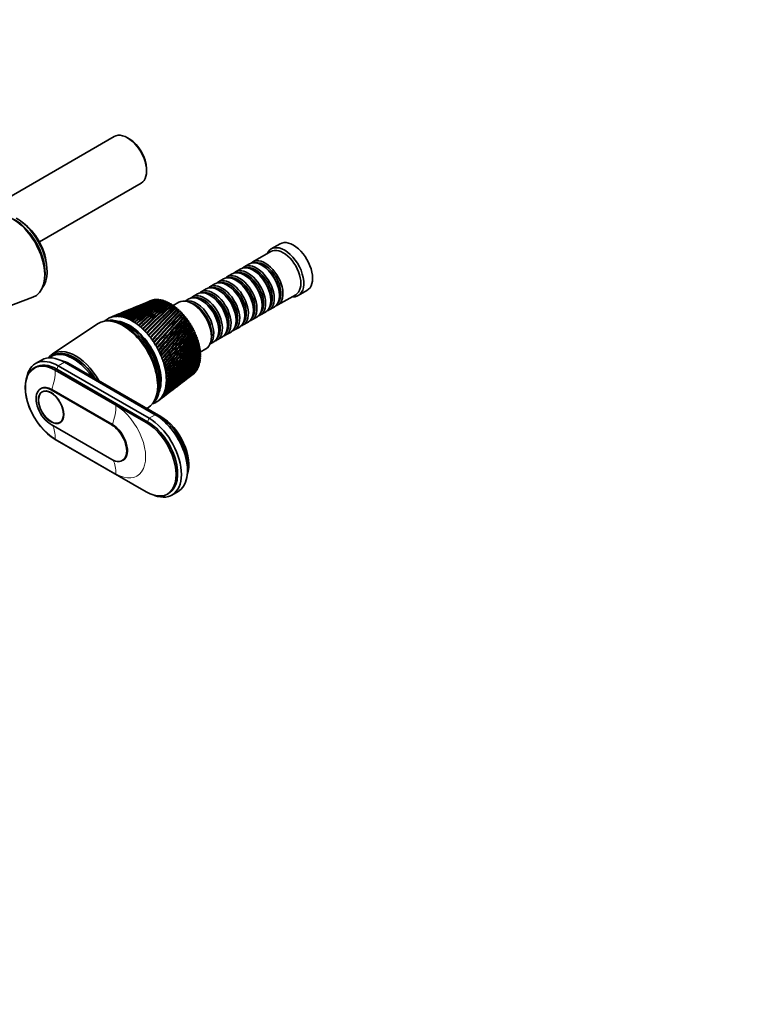
# Model space of a CAD drawing. Units: millimetres. Extents: x 0 to 1478, y 0 to 1758.
# Drawn here: x 354 to 710, y 0 to 475 of the extents above; entities that cross this region are included whole.
import ezdxf
from ezdxf import colors
from ezdxf.entities.mleader import LeaderData, LeaderLine
from ezdxf.math import Vec2, Vec3

# ---------------------------------------------------------------- set-up
doc = ezdxf.new("R2010")
doc.units = ezdxf.units.MM
doc.layers.add('DV5_Défaut', color=7, linetype='Continuous')
doc.layers.add('Défaut', color=7, linetype='Continuous')

# ---------------------------------------------------------------- blocks, each defined once
blk = doc.blocks.new('_DOT')
at = {"color": 0}
blk.add_line((0, 0), (-1, 0), dxfattribs=at)
at = {"color": 0, "const_width": 0.333}
blk.add_lwpolyline([(-0.1665, 0, 1), (0.1665, 0, 1)], format="xyb", close=True, dxfattribs=at)
blk = doc.blocks.new('SE4')
at = {"layer": 'DV5_Défaut', "color": 7, "linetype": 'Continuous', "lineweight": 35}
for p, q in [((399.64, 418.5), (341.96, 385.2)), ((406.99, 417.37), (406.14, 417.86)), ((415.33, 401.94), (415.33, 402.92)), ((363.63, 367.69), (412.64, 395.99)), ((479.7, 366.75), (475.46, 364.3)), ((475.25, 363.02), (466.62, 358.04)), ((464.93, 357.06), (462.45, 355.63)), ((471.42, 356.18), (470.93, 356.47)), ((456.58, 352.25), (454.11, 350.82)), ((460.76, 354.65), (458.28, 353.23)), ((463.08, 351.37), (462.58, 351.65)), ((467.25, 353.77), (466.76, 354.06)), ((366.08, 349.48), (366.23, 350.75)), ((448.24, 347.43), (445.76, 346)), ((452.41, 349.84), (449.94, 348.41)), ((454.73, 346.55), (454.24, 346.83)), ((458.91, 348.96), (458.41, 349.24)), ((439.9, 342.61), (437.42, 341.18)), ((444.07, 345.02), (441.59, 343.59)), ((446.39, 341.73), (445.9, 342.02)), ((450.56, 344.14), (450.07, 344.42)), ((478.62, 337.26), (487.25, 342.24)), ((479.41, 341.77), (479.41, 342.34)), ((488.46, 341.78), (492.7, 344.23)), ((341.66, 333.89), (360.47, 340.96)), ((414.16, 338.01), (411.95, 337.09)), ((417.35, 339.34), (415.69, 338.65)), ((417.87, 339.54), (417.95, 339.46)), ((418.66, 339.68), (418.74, 339.6)), ((419.45, 339.78), (419.56, 339.66)), ((420.26, 339.8), (420.39, 339.65)), ((421.1, 339.75), (421.25, 339.56)), ((421.96, 339.62), (422.12, 339.4)), ((422.83, 339.42), (423.01, 339.16)), ((423.4, 338.47), (422.98, 338.16)), ((423.72, 339.15), (423.91, 338.85)), ((423.91, 338.85), (424.29, 339.13)), ((424.62, 338.81), (424.79, 338.52)), ((424.79, 338.52), (425.2, 338.76)), ((425.53, 338.39), (425.67, 338.13)), ((425.67, 338.13), (426.1, 338.32)), ((426.44, 337.91), (426.56, 337.67)), ((426.56, 337.67), (427.01, 337.81)), ((427.35, 337.36), (427.45, 337.14)), ((427.45, 337.14), (427.92, 337.24)), ((430.91, 338.58), (428.23, 337.03)), ((435.72, 340.2), (433.91, 339.15)), ((442.22, 339.32), (441.72, 339.61)), ((471.07, 336.95), (471.07, 337.53)), ((475.24, 339.36), (475.24, 339.93)), ((402.55, 333.18), (399.65, 331.97)), ((406.61, 334.87), (403.92, 333.75)), ((410.48, 336.48), (408.03, 335.46)), ((428.26, 336.74), (428.33, 336.55)), ((428.33, 336.55), (428.83, 336.6)), ((429.15, 336.06), (429.21, 335.9)), ((429.21, 335.9), (429.73, 335.9)), ((430.04, 335.32), (430.08, 335.19)), ((430.08, 335.19), (430.61, 335.15)), ((430.94, 334.42), (431.48, 334.34)), ((431.78, 333.61), (432.33, 333.47)), ((432.6, 332.74), (433.17, 332.56)), ((462.73, 332.14), (462.73, 332.71)), ((466.9, 334.55), (466.9, 335.12)), ((470.28, 332.44), (472.76, 333.87)), ((474.45, 334.85), (476.93, 336.28)), ((391.67, 328.2), (369.86, 313.47)), ((397.94, 329.53), (397.08, 329.58)), ((398.3, 331.42), (397.7, 331.16)), ((433.4, 331.83), (433.97, 331.61)), ((434.22, 330.86), (434.75, 330.61)), ((434.99, 329.85), (435.49, 329.58)), ((435.73, 328.8), (436.2, 328.51)), ((436.42, 327.72), (436.88, 327.41)), ((454.38, 327.32), (454.38, 327.89)), ((458.55, 329.73), (458.55, 330.3)), ((461.94, 327.62), (464.41, 329.05)), ((466.11, 330.03), (468.58, 331.46)), ((437.08, 326.62), (437.51, 326.29)), ((437.7, 325.49), (438.11, 325.15)), ((438.27, 324.35), (438.65, 324)), ((438.79, 323.19), (439.15, 322.83)), ((450.21, 324.91), (450.21, 325.48)), ((453.59, 322.81), (456.07, 324.23)), ((457.76, 325.21), (460.24, 326.64)), ((439.27, 322.02), (439.61, 321.65)), ((439.7, 320.84), (440.01, 320.48)), ((440.07, 319.67), (440.36, 319.31)), ((440.39, 318.5), (440.65, 318.14)), ((445.91, 318.37), (447.72, 319.42)), ((449.42, 320.4), (451.9, 321.83)), ((440.65, 317.34), (440.9, 316.99)), ((440.86, 316.2), (441.08, 315.85)), ((441.01, 315.07), (441.21, 314.74)), ((441.11, 313.97), (441.28, 313.65)), ((441.23, 314.51), (443.91, 316.06)), ((364.68, 310.73), (361.71, 309.02)), ((369.96, 312.86), (369.25, 312.45)), ((419.52, 284.33), (375.68, 309.64)), ((421.15, 283.72), (377.31, 309.03)), ((422.28, 283.47), (378.44, 308.78)), ((440.72, 308.96), (440.79, 308.72)), ((440.91, 309.88), (441, 309.62)), ((441.05, 310.85), (441.16, 310.57)), ((441.13, 311.85), (441.26, 311.56)), ((441.15, 312.9), (441.3, 312.58)), ((361.75, 307.31), (361.05, 306.9)), ((371.3, 305.89), (415.14, 280.57)), ((415.84, 280.98), (372, 306.29)), ((416.55, 282.62), (372.71, 307.93)), ((437.55, 303.75), (437.79, 303.93)), ((438.41, 304.51), (438.41, 304.46)), ((438.92, 305.11), (438.93, 305.02)), ((439.39, 305.76), (439.4, 305.65)), ((439.8, 306.48), (439.83, 306.33)), ((440.16, 307.25), (440.2, 307.07)), ((440.47, 308.08), (440.52, 307.87)), ((431.08, 298.8), (433.11, 300.35)), ((434.39, 301.34), (436.21, 302.73)), ((364.5, 297), (364.15, 296.8)), ((365.73, 295.75), (365, 295.33)), ((398.52, 279.39), (369.25, 296.29)), ((398.87, 279.6), (369.6, 296.5)), ((423.99, 293.38), (426.41, 295.24)), ((427.61, 296.15), (429.84, 297.86)), ((419.21, 291.26), (419.59, 292.03)), ((420.88, 291), (422.82, 292.49)), ((373.5, 280.6), (374.23, 281.03)), ((369.25, 279.64), (398.52, 262.73)), ((415.14, 247.1), (371.3, 272.41)), ((403.62, 262.23), (403.97, 262.43)), ((427.55, 245.6), (430.52, 247.32)), ((425.39, 246.08), (426.09, 246.49))]:
    blk.add_line(p, q, dxfattribs=at)
at = {"layer": 'DV5_Défaut', "color": 7, "linetype": 'Continuous', "lineweight": 18}
for p, q in [((372.71, 307.93), (375.68, 309.64)), ((377.02, 308.87), (377.31, 309.03)), ((371.3, 305.89), (372, 306.29)), ((400.57, 288.73), (371.3, 305.63)), ((372, 306.29), (372.71, 307.93)), ((369.25, 296.29), (369.6, 296.5)), ((415.14, 280.57), (415.84, 280.98)), ((415.84, 280.98), (416.55, 282.62)), ((416.55, 282.62), (419.52, 284.33)), ((420.81, 283.52), (421.15, 283.72)), ((398.52, 279.39), (398.87, 279.6)), ((371.3, 272.66), (400.57, 255.76))]:
    blk.add_line(p, q, dxfattribs=at)
at = {"layer": 'DV5_Défaut', "color": 7, "linetype": 'Continuous', "lineweight": 35}
for centre, radius, start, end in [((465.3, 215.21), 133.02, 112.6082, 118.7772), ((465.27, 214.49), 133.65, 112.9343, 118.5461), ((470.79, 206.88), 142.82, 112.6927, 118.9997), ((469.33, 216.82), 133.09, 112.964, 120.2909), ((474.83, 208.82), 142.6, 113.6077, 120.4822), ((474.07, 217.27), 134.53, 114.574, 121.8018), ((479.59, 209.55), 143.79, 115.1595, 121.9605), ((479.61, 216.51), 137.43, 116.2302, 123.2969), ((485.15, 209.04), 146.48, 116.7515, 123.4224), ((486.11, 214.45), 141.95, 117.9185, 124.7639), ((491.66, 207.22), 150.8, 118.3702, 124.8561), ((493.76, 210.98), 148.31, 119.6239, 126.1912), ((499.29, 204), 156.92, 120.0017, 126.2506), ((502.81, 205.93), 156.79, 121.3311, 127.5681), ((508.25, 199.24), 165.1, 121.6317, 127.5955), ((513.59, 199.04), 167.81, 123.0247, 128.8852), ((518.85, 192.71), 175.71, 123.2459, 128.8819), ((526.54, 189.96), 181.92, 124.6898, 130.1345), ((531.47, 184.12), 189.21, 124.8308, 130.1021), ((542.29, 178.17), 199.94, 126.3123, 131.3092), ((543.17, 176.63), 201.34, 126.6532, 131.1849), ((546.63, 173.03), 206.29, 126.3733, 131.2496), ((561.71, 162.93), 222.99, 127.8795, 132.4043), ((562.72, 161.26), 224.61, 127.8882, 132.2955), ((565.06, 158.85), 227.88, 127.862, 132.3192), ((586.08, 143.13), 252.79, 129.38, 133.4157), ((587.28, 141.3), 254.68, 129.3882, 133.3215), ((587.79, 140.68), 255.35, 129.2863, 133.3071), ((617.38, 117.06), 291.94, 130.8041, 134.3407), ((618.84, 115), 294.2, 130.8117, 134.2601), ((616.36, 117.19), 290.73, 130.6374, 134.2106), ((658.8, 81.92), 344.7, 132.1437, 135.1778), ((653.13, 86.31), 337.16, 131.9081, 135.0279), ((456.6, 203.33), 140.65, 112.3746, 114.3459), ((462.18, 193.59), 151.79, 112.5676, 114.6493), ((458.99, 208.49), 136.81, 112.5132, 115.7923), ((464.51, 199.31), 147.4, 112.5316, 116.0714), ((461.88, 212.43), 134.27, 112.5071, 117.2734), ((461.83, 211.72), 134.86, 114.4515, 117.0842), ((467.37, 203.72), 144.42, 112.5641, 117.5254), ((660.62, 79.54), 347.46, 132.1507, 135.1099), ((715.85, 32.87), 418.39, 133.3926, 135.9263), ((718.21, 29.99), 421.91, 133.3989, 135.8703), ((701.96, 44.65), 399.79, 133.0925, 135.7584), ((798.91, -39.27), 526.87, 134.5459, 136.5864), ((802.21, -42.99), 531.68, 134.5517, 136.5414), ((769.59, -13.75), 487.61, 134.1862, 136.4019), ((930.22, -154.14), 699.82, 135.60037, 137.15891), ((935.42, -159.57), 707.21, 135.60591, 137.12394), ((869.01, -100.41), 617.98, 135.18638, 136.9593), ((1167.22, -362.53), 1013.92, 136.55388, 137.64551), ((1177.6, -372.66), 1028.33, 136.55971, 137.61939), ((1028.77, -240.62), 829.05, 136.09116, 137.43163), ((1715.33, -846.06), 1743.36, 137.40464, 138.04899), ((1751.64, -879.54), 1792.69, 137.41245, 138.02948), ((1326.4, -503.18), 1224.48, 136.89986, 137.82055), ((3985.49, -2849.9), 4769.94, 138.14266, 138.38168), ((2072.31, -1163.51), 2219.24, 137.61266, 138.12799), ((454.66, 196.9), 145.85, 112.5569, 112.9451), ((460.33, 186.47), 157.65, 112.6401, 113.2699), ((458.93, 207.78), 137.36, 115.3222, 115.5424), ((-2925.79, 3269.14), 4462.29, 318.57779, 318.83708), ((7319.91, -5818.54), 9232.58, 138.230502, 138.356152), ((-981.93, 1545.9), 1865.96, 318.75013, 319.37929), ((-3138.93, 3464.1), 4752.89, 318.50737, 318.75491), ((-475.68, 1098.79), 1191.89, 318.83681, 319.83597), ((-1059.92, 1620.93), 1975.82, 318.58414, 319.1879), ((-250.39, 900.76), 893.25, 318.84911, 320.20108), ((-539.48, 1160.88), 1282.5, 318.58899, 319.53182), ((-123.56, 790.04), 726.16, 318.79067, 320.47649), ((-302.91, 952.82), 968.72, 318.52453, 319.78929), ((-42.33, 719.81), 620.03, 318.66441, 320.66497), ((-167.73, 834.82), 790.52, 318.39335, 319.96311), ((14.11, 671.64), 547.03, 318.4731, 320.7696), ((-80.25, 759.24), 676.11, 318.19806, 320.05617), ((55.6, 636.8), 494.03, 318.2194, 320.7935), ((-18.97, 707.01), 596.76, 317.94123, 320.07145), ((87.41, 610.66), 453.99, 317.9058, 320.7398), ((26.38, 669.04), 538.74, 317.6254, 320.0119), ((112.59, 590.52), 422.86, 317.535, 320.6117), ((61.34, 640.4), 494.66, 317.2531, 319.8806), ((133.04, 574.7), 398.1, 317.1095, 320.4124), ((89.14, 618.24), 460.18, 316.8269, 319.6803), ((149.99, 562.11), 378.05, 316.6317, 320.1448), ((111.81, 600.76), 432.62, 316.3491, 319.414), ((164.29, 552.01), 361.6, 316.1041, 319.8119), ((182.7, 553.18), 352.48, 313.2717, 317.1894), ((204.61, 528.07), 319.01, 313.5437, 317.8845), ((172.25, 559.09), 363.38, 313.9711, 317.7445), ((196.41, 532.15), 327.04, 314.2465, 318.4502), ((160.35, 566.44), 376.3, 314.6308, 318.2471), ((187.13, 537.35), 336.58, 314.9091, 318.9618), ((146.65, 575.54), 391.7, 315.2487, 318.6947), ((176.53, 543.88), 347.97, 315.5291, 319.4167), ((130.68, 586.79), 410.19, 315.8222, 319.0846), ((220.31, 539.31), 319.04, 309.2655, 313.7163), ((234.5, 520.36), 295.33, 309.5101, 314.3355), ((214.27, 540.39), 323.51, 310.1267, 314.4956), ((229.67, 520.48), 298.29, 310.3781, 315.1328), ((207.59, 542.22), 328.96, 310.9604, 315.2351), ((224.34, 521.25), 302.04, 311.2178, 315.8889), ((200.2, 544.9), 335.5, 311.764, 315.9322), ((218.45, 522.73), 306.68, 312.027, 316.6013), ((191.95, 548.51), 343.27, 312.5353, 316.5845), ((211.91, 524.97), 312.29, 312.8031, 317.2673), ((230.79, 539.26), 312.67, 307.4704, 312.0482), ((242.89, 521.96), 291.57, 307.6996, 312.6273), ((225.8, 538.95), 315.44, 308.3793, 312.8997), ((238.9, 520.86), 293.1, 308.6165, 313.4995), ((246.54, 523.64), 290.71, 307.3308, 311.7215), ((235.35, 540.2), 310.66, 307.3157, 311.1643), ((249.85, 525.9), 290.49, 307.4331, 310.7847), ((239.5, 541.77), 309.38, 307.4283, 310.2506), ((252.86, 528.74), 290.91, 307.4725, 309.8195), ((243.29, 543.96), 308.81, 307.2619, 309.3097), ((255.58, 532.17), 291.98, 307.4458, 308.8284), ((246.74, 546.77), 308.95, 307.1657, 308.3441), ((258.03, 536.21), 293.7, 307.3489, 307.8142), ((249.88, 550.2), 309.77, 307.2898, 307.3564)]:
    blk.add_arc(centre, radius, start, end, dxfattribs=at)
for centre, major_axis, ratio, start_param, end_param in [((406.14, 407.25), (6.5, -11.26), 0.57735, 0, 3.141593), ((406.99, 407.74), (5.9, -10.22), 0.57735, 0.785398, 2.356194), ((350.44, 360.8), (-11.15, 19.31), 0.57735, 3.046205, 5.497787), ((351.5, 361.41), (-10.5, 18.19), 0.57735, 3.801224, 5.497787), ((351.5, 361.41), (-10.5, 18.19), 0.57735, 3.801224, 5.497787), ((352.49, 361.98), (-10.5, 18.19), 0.57735, 3.372789, 5.497787), ((354.33, 363.04), (-9, 15.59), 0.57735, 4.039053, 5.385725), ((481.96, 353.04), (6.5, -11.26), 0.57735, 0, 3.536384), ((486.2, 355.49), (6.5, -11.26), 0.57735, 0, 3.141593), ((481.25, 352.63), (6, -10.39), 0.57735, 0, 3.141593), ((466.76, 344.26), (-6, 10.39), 0.57735, 3.141593, 6.283185), ((468.45, 345.24), (6, -10.39), 0.57735, 0, 3.28349), ((470.93, 346.67), (-6, 10.39), 0.57735, 3.141593, 6.283185), ((472.62, 347.65), (6, -10.39), 0.57735, 0, 3.28349), ((472.13, 347.36), (-5.65, 9.79), 0.57735, 3.336628, 6.08815), ((471.42, 346.96), (-5.65, 9.79), 0.57735, 3.926991, 5.497787), ((458.41, 339.44), (-6, 10.39), 0.57735, 3.141593, 6.283185), ((460.11, 340.42), (6, -10.39), 0.57735, 0, 3.28349), ((462.58, 341.85), (-6, 10.39), 0.57735, 3.141593, 6.283185), ((464.28, 342.83), (6, -10.39), 0.57735, 0, 3.28349), ((463.79, 342.55), (-5.65, 9.79), 0.57735, 3.336628, 6.08815), ((467.96, 344.96), (-5.65, 9.79), 0.57735, 3.336628, 6.08815), ((467.25, 344.55), (-5.65, 9.79), 0.57735, 3.926991, 5.497787), ((451.76, 335.61), (6, -10.39), 0.57735, 0, 3.28349), ((454.24, 337.04), (-6, 10.39), 0.57735, 3.141593, 6.283185), ((455.94, 338.02), (6, -10.39), 0.57735, 0, 3.28349), ((455.44, 337.73), (-5.65, 9.79), 0.57735, 3.336628, 6.08815), ((459.61, 340.14), (-5.65, 9.79), 0.57735, 3.336628, 6.08815), ((458.91, 339.73), (-5.65, 9.79), 0.57735, 3.926991, 5.497787), ((463.08, 342.14), (-5.65, 9.79), 0.57735, 3.926991, 5.497787), ((441.72, 329.81), (-6, 10.39), 0.57735, 3.141593, 6.283185), ((443.42, 330.79), (6, -10.39), 0.57735, 0, 3.28349), ((445.9, 332.22), (-6, 10.39), 0.57735, 3.141593, 6.283185), ((447.59, 333.2), (6, -10.39), 0.57735, 0, 3.28349), ((447.1, 332.91), (-5.65, 9.79), 0.57735, 3.336628, 6.08815), ((450.07, 334.63), (-6, 10.39), 0.57735, 3.141593, 6.283185), ((451.27, 335.32), (-5.65, 9.79), 0.57735, 3.336628, 6.08815), ((450.56, 334.91), (-5.65, 9.79), 0.57735, 3.926991, 5.497787), ((454.73, 337.32), (-5.65, 9.79), 0.57735, 3.926991, 5.497787), ((426.8, 321.2), (-10.25, 17.75), 0.57735, -0.080321, -0.074196), ((426.8, 321.2), (-10.25, 17.75), 0.57735, -0.143153, -0.121515), ((426.8, 321.2), (-10.25, 17.75), 0.57735, -0.205985, -0.184347), ((426.8, 321.2), (-10.25, 17.75), 0.57735, -0.268817, -0.247179), ((426.8, 321.2), (-10.25, 17.75), 0.57735, -0.331649, -0.31001), ((426.8, 321.2), (-10.25, 17.75), 0.57735, -0.394481, -0.372842), ((426.8, 321.2), (-10.25, 17.75), 0.57735, -0.457312, -0.435674), ((426.8, 321.2), (-10.25, 17.75), 0.57735, -0.520144, -0.498506), ((426.8, 321.2), (-10.25, 17.75), 0.57735, -0.582976, -0.561338), ((426.8, 321.2), (-10.25, 17.75), 0.57735, -0.645808, -0.62417), ((426.8, 321.2), (-10.25, 17.75), 0.57735, -0.70864, -0.687002), ((426.8, 321.2), (-10.25, 17.75), 0.57735, -0.771472, -0.749833), ((426.8, 321.2), (-10.25, 17.75), 0.57735, -0.834304, -0.812665), ((437.41, 327.32), (6.5, -11.26), 0.57735, 0, 3.141593), ((439.25, 328.38), (6, -10.39), 0.57735, 0.130459, 3.011133), ((438.75, 328.09), (-5.65, 9.79), 0.57735, 3.737634, 5.687144), ((442.93, 330.5), (-5.65, 9.79), 0.57735, 3.336628, 6.08815), ((442.22, 330.1), (-5.65, 9.79), 0.57735, 3.926991, 5.497787), ((446.39, 332.5), (-5.65, 9.79), 0.57735, 3.926991, 5.497787), ((472.62, 347.65), (6, -10.39), 0.57735, 6.141288, 6.283185), ((481.96, 353.04), (6.5, -11.26), 0.57735, 5.888394, 6.283185), ((426.8, 321.2), (-10.25, 17.75), 0.57735, -0.897135, -0.875497), ((426.8, 321.2), (-10.25, 17.75), 0.57735, -0.959967, -0.938329), ((426.8, 321.2), (-10.25, 17.75), 0.57735, -1.022799, -1.001161), ((426.8, 321.2), (-10.25, 17.75), 0.57735, -1.085631, -1.063993), ((426.8, 321.2), (-10.25, 17.75), 0.57735, -1.148463, -1.126824), ((426.8, 321.2), (-10.25, 17.75), 0.57735, -1.211295, -1.189656), ((464.28, 342.83), (6, -10.39), 0.57735, 6.141288, 6.283185), ((468.45, 345.24), (6, -10.39), 0.57735, 6.141288, 6.283185), ((403.96, 308.01), (11.82, -20.48), 0.57735, 0, 3.18223), ((405.38, 308.83), (11.58, -20.05), 0.57735, 0.115116, 3.026477), ((408.42, 310.58), (-11.63, 20.14), 0.57735, 0.104845, 0.147722), ((408.42, 310.58), (-11.63, 20.14), 0.57735, 0.042013, 0.104845), ((408.42, 310.58), (11.63, -20.14), 0.57735, 3.120773, 3.183605), ((408.42, 310.58), (-11.63, 20.14), 0.57735, 6.199534, 6.262366), ((408.42, 310.58), (-11.63, 20.14), 0.57735, 6.136702, 6.199534), ((409.58, 311.47), (-13.44, 18.83), 0.579116, -0.160036, -0.141048), ((404.67, 308.42), (11.57, -20.05), 0.57735, 0.361367, 2.780226), ((404.67, 308.42), (11.58, -20.05), 0.57735, 0.361367, 2.780226), ((408.42, 310.58), (-11.63, 20.14), 0.57735, -0.209315, -0.146483), ((409.59, 311.48), (-13.44, 18.83), 0.575105, -0.22227, -0.203283), ((408.42, 310.58), (-11.63, 20.14), 0.57735, -0.272147, -0.209315), ((409.59, 311.48), (-13.42, 18.84), 0.571116, -0.284301, -0.265313), ((408.42, 310.58), (-11.63, 20.14), 0.57735, -0.334978, -0.272147), ((409.6, 311.48), (-13.4, 18.85), 0.567165, -0.346139, -0.327151), ((412.21, 314.54), (-11.87, 16.71), 0.564861, -0.092305, -0.070667), ((408.42, 310.58), (-11.63, 20.14), 0.57735, -0.39781, -0.334978), ((409.61, 311.49), (-13.37, 18.87), 0.563264, -0.407796, -0.388808), ((407.01, 309.76), (10.82, -18.75), 0.57735, 0.413713, 2.727879), ((408.42, 310.58), (-11.63, 20.14), 0.57735, -0.460642, -0.39781), ((409.61, 311.49), (-13.34, 18.89), 0.559429, -0.469284, -0.450296), ((406.79, 309.64), (10.82, -18.75), 0.57735, 0.504512, 2.632769), ((408.42, 310.58), (-11.63, 20.14), 0.57735, -0.523474, -0.460642), ((409.62, 311.49), (-13.3, 18.92), 0.555671, -0.530613, -0.511625), ((408.42, 310.58), (-11.63, 20.14), 0.57735, -0.586306, -0.523474), ((409.63, 311.49), (-13.25, 18.95), 0.552005, -0.591796, -0.572808), ((408.42, 310.58), (-11.63, 20.14), 0.57735, -0.649138, -0.586306), ((409.64, 311.49), (-13.2, 18.98), 0.548442, -0.652843, -0.633855), ((408.42, 310.58), (-11.63, 20.14), 0.57735, -0.71197, -0.649138), ((409.65, 311.49), (-13.14, 19.02), 0.544994, -0.713765, -0.694777), ((408.42, 310.58), (-11.63, 20.14), 0.57735, -0.774801, -0.71197), ((409.65, 311.48), (-13.08, 19.05), 0.541674, -0.774572, -0.755584), ((408.42, 310.58), (-11.62, 20.14), 0.57735, -0.837633, -0.774801), ((409.66, 311.48), (-13.01, 19.1), 0.538491, -0.835274, -0.816286), ((408.42, 310.58), (-11.62, 20.14), 0.57735, -0.900465, -0.837633), ((409.67, 311.48), (-12.93, 19.14), 0.535457, -0.89588, -0.876893), ((408.42, 310.58), (-11.62, 20.14), 0.57735, -0.963297, -0.900465), ((409.68, 311.47), (-12.86, 19.19), 0.532581, -0.956401, -0.937413), ((426.8, 321.2), (-10.25, 17.75), 0.57735, -1.274127, -1.252488), ((426.8, 321.2), (-10.25, 17.75), 0.57735, -1.336958, -1.31532), ((426.8, 321.2), (-10.25, 17.75), 0.57735, -1.39979, -1.378152), ((426.8, 321.2), (-10.25, 17.75), 0.57735, -1.462622, -1.440984), ((426.8, 321.2), (-10.25, 17.75), 0.57735, -1.525454, -1.503816), ((460.11, 340.42), (6, -10.39), 0.57735, 6.141288, 6.283185), ((408.42, 310.58), (-11.62, 20.14), 0.57735, -1.026129, -0.963297), ((409.69, 311.47), (-12.77, 19.24), 0.529873, -1.016843, -0.997855), ((408.42, 310.58), (-11.62, 20.14), 0.57735, -1.088961, -1.026129), ((409.7, 311.46), (-12.69, 19.29), 0.527341, -1.077215, -1.058227), ((408.42, 310.58), (-11.63, 20.14), 0.57735, -1.151793, -1.088961), ((409.7, 311.46), (-12.6, 19.34), 0.524994, -1.137525, -1.118538), ((408.42, 310.58), (-11.63, 20.14), 0.57735, -1.214624, -1.151793), ((409.71, 311.45), (-12.5, 19.4), 0.522839, -1.197781, -1.178793), ((408.42, 310.58), (-11.63, 20.14), 0.57735, -1.277456, -1.214624), ((409.72, 311.44), (-12.41, 19.46), 0.520883, -1.257988, -1.239), ((426.8, 321.2), (-10.25, 17.75), 0.57735, 4.6949, 4.716538), ((426.8, 321.2), (10.25, -17.75), 0.57735, 1.490475, 1.512113), ((426.8, 321.2), (10.25, -17.75), 0.57735, 1.427643, 1.449282), ((426.8, 321.2), (10.25, -17.75), 0.57735, 1.364811, 1.38645), ((451.76, 335.61), (6, -10.39), 0.57735, 6.141288, 6.283185), ((455.94, 338.02), (6, -10.39), 0.57735, 6.141288, 6.283185), ((408.42, 310.58), (-11.63, 20.14), 0.57735, -1.340288, -1.277456), ((409.73, 311.44), (-12.31, 19.51), 0.519133, -1.318153, -1.299165), ((408.42, 310.58), (-11.63, 20.14), 0.57735, -1.40312, -1.340288), ((409.74, 311.43), (-12.21, 19.57), 0.517594, -1.378281, -1.359294), ((408.42, 310.58), (-11.63, 20.14), 0.57735, -1.465952, -1.40312), ((409.75, 311.42), (-12.1, 19.64), 0.516272, -1.43838, -1.419392), ((408.42, 310.58), (-11.62, 20.14), 0.57735, 4.754402, 4.817234), ((409.75, 311.41), (-12, 19.7), 0.515169, -1.498454, -1.479466), ((426.8, 321.2), (10.25, -17.75), 0.57735, 1.301979, 1.323618), ((426.8, 321.2), (10.25, -17.75), 0.57735, 1.239148, 1.260786), ((426.8, 321.2), (10.25, -17.75), 0.57735, 1.176316, 1.197954), ((426.8, 321.2), (10.25, -17.75), 0.57735, 1.113484, 1.135122), ((443.42, 330.79), (6, -10.39), 0.57735, 6.141288, 6.283185), ((447.59, 333.2), (6, -10.39), 0.57735, 6.141288, 6.283185), ((381.2, 294.86), (10.9, -18.88), 0.57735, 1.550569, 3.378592), ((379.85, 294.09), (10.6, -18.36), 0.57735, 1.715845, 3.240857), ((380.56, 294.5), (10.6, -18.36), 0.57735, 1.640621, 3.141593), ((380.63, 294.54), (10.6, -18.36), 0.57735, 1.63346, 3.144928), ((408.42, 310.58), (-11.63, 20.14), 0.57735, 4.69157, 4.754402), ((409.76, 311.4), (-11.89, 19.76), 0.514291, 4.724678, 4.743666), ((408.42, 310.58), (11.63, -20.14), 0.57735, 1.487145, 1.549977), ((409.77, 311.39), (11.78, -19.82), 0.51364, 1.523047, 1.542035), ((408.42, 310.58), (11.63, -20.14), 0.57735, 1.424313, 1.487145), ((409.77, 311.38), (11.68, -19.89), 0.513217, 1.463019, 1.482007), ((408.42, 310.58), (11.63, -20.14), 0.57735, 1.361482, 1.424313), ((409.78, 311.37), (11.57, -19.95), 0.513025, 1.402997, 1.421985), ((426.8, 321.2), (10.25, -17.75), 0.57735, 1.050652, 1.07229), ((426.8, 321.2), (10.25, -17.75), 0.57735, 0.98782, 1.009459), ((426.8, 321.2), (10.25, -17.75), 0.57735, 0.924988, 0.946627), ((426.8, 321.2), (10.25, -17.75), 0.57735, 0.862157, 0.883795), ((426.8, 321.2), (10.25, -17.75), 0.57735, 0.799325, 0.820963), ((371.3, 289.15), (10.25, -17.75), 0.57735, 2.356194, 5.497787), ((372.71, 289.96), (11, -19.05), 0.57735, 2.356194, 3.756072), ((372, 289.56), (10.25, -17.75), 0.57735, 2.356194, 3.141593), ((375.68, 291.68), (11, -19.05), 0.57735, 2.356194, 3.141593), ((377.31, 292.62), (10.05, -17.41), 0.57735, -3.926991, -3.699157), ((378.44, 293.27), (9.5, -16.45), 0.57735, 2.356194, 2.685256), ((378.44, 293.27), (9.5, -16.45), 0.57735, 2.356194, 2.685256), ((408.42, 310.58), (11.63, -20.14), 0.57735, 1.29865, 1.361482), ((409.79, 311.36), (11.46, -20.01), 0.513064, 1.342977, 1.361965), ((408.42, 310.58), (11.63, -20.14), 0.57735, 1.235818, 1.29865), ((409.79, 311.35), (11.35, -20.08), 0.513333, 1.282953, 1.301941), ((408.42, 310.58), (11.63, -20.14), 0.57735, 1.172986, 1.235818), ((409.8, 311.34), (11.24, -20.14), 0.513833, 1.222922, 1.24191), ((408.42, 310.58), (11.63, -20.14), 0.57735, 1.110154, 1.172986), ((409.8, 311.33), (11.13, -20.2), 0.514561, 1.162879, 1.181867), ((426.8, 321.2), (10.25, -17.75), 0.57735, 0.547997, 0.569636), ((426.8, 321.2), (10.25, -17.75), 0.57735, 0.610829, 0.632467), ((426.8, 321.2), (10.25, -17.75), 0.57735, 0.673661, 0.695299), ((426.8, 321.2), (10.25, -17.75), 0.57735, 0.736493, 0.758131), ((408.42, 310.58), (11.63, -20.14), 0.57735, 1.047322, 1.110154), ((409.81, 311.32), (11.02, -20.26), 0.515514, 1.10282, 1.121807), ((408.42, 310.58), (11.63, -20.14), 0.57735, 0.98449, 1.047322), ((409.81, 311.31), (10.92, -20.32), 0.516691, 1.042738, 1.061726), ((408.42, 310.58), (11.63, -20.14), 0.57735, 0.921659, 0.98449), ((409.81, 311.3), (10.81, -20.38), 0.518087, 0.98263, 1.001618), ((426.8, 321.2), (10.25, -17.75), 0.57735, 0.108174, 0.129813), ((426.8, 321.2), (10.25, -17.75), 0.57735, 0.171006, 0.192644), ((426.8, 321.2), (10.25, -17.75), 0.57735, 0.233838, 0.255476), ((426.8, 321.2), (10.25, -17.75), 0.57735, 0.29667, 0.318308), ((426.8, 321.2), (10.25, -17.75), 0.57735, 0.359502, 0.38114), ((426.8, 321.2), (10.25, -17.75), 0.57735, 0.422334, 0.443972), ((426.8, 321.2), (10.25, -17.75), 0.57735, 0.485165, 0.506804), ((408.42, 310.58), (11.63, -20.14), 0.57735, 0.858827, 0.921659), ((409.82, 311.28), (10.71, -20.44), 0.519697, 0.92249, 0.941477), ((408.42, 310.58), (11.63, -20.14), 0.57735, 0.670331, 0.733163), ((408.42, 310.58), (11.63, -20.14), 0.57735, 0.795995, 0.858827), ((409.82, 311.27), (10.61, -20.49), 0.521517, 0.862311, 0.881299), ((409.82, 311.25), (10.42, -20.6), 0.525761, 0.741816, 0.760804), ((408.42, 310.58), (11.63, -20.14), 0.57735, 0.733163, 0.795995), ((409.82, 311.26), (10.52, -20.55), 0.52354, 0.802089, 0.821077), ((369.25, 287.96), (5.1, -8.83), 0.57735, 2.356194, 5.497787), ((369.6, 288.17), (5.1, -8.83), 0.57735, 2.356194, 3.141593), ((408.42, 310.58), (11.63, -20.14), 0.57735, 0.356172, 0.419004), ((409.82, 311.2), (10.01, -20.83), 0.539543, 0.439438, 0.458425), ((408.42, 310.58), (11.63, -20.14), 0.57735, 0.419004, 0.481836), ((409.82, 311.21), (10.08, -20.79), 0.536458, 0.500075, 0.519063), ((408.42, 310.58), (11.63, -20.14), 0.57735, 0.481836, 0.544668), ((409.82, 311.22), (10.16, -20.74), 0.533528, 0.560623, 0.579611), ((408.42, 310.58), (11.63, -20.14), 0.57735, 0.544668, 0.607499), ((409.82, 311.23), (10.24, -20.7), 0.530763, 0.621091, 0.640079), ((408.42, 310.58), (11.63, -20.14), 0.57735, 0.607499, 0.670331), ((409.82, 311.24), (10.33, -20.65), 0.528171, 0.681486, 0.700474), ((408.42, 310.58), (11.63, -20.14), 0.57735, 6.136702, 6.199534), ((408.42, 310.58), (11.63, -20.14), 0.57735, 6.199534, 6.262366), ((408.42, 310.58), (-11.63, 20.14), 0.57735, 3.120773, 3.183605), ((408.42, 310.58), (11.63, -20.14), 0.57735, 0.042013, 0.104845), ((409.8, 311.17), (9.72, -20.98), 0.556923, 0.134572, 0.15356), ((408.42, 310.58), (11.63, -20.14), 0.57735, 0.104845, 0.167676), ((409.81, 311.17), (9.77, -20.96), 0.553224, 0.195803, 0.214791), ((408.42, 310.58), (11.63, -20.14), 0.57735, 0.167676, 0.230508), ((409.81, 311.18), (9.82, -20.93), 0.549625, 0.256894, 0.275882), ((408.42, 310.58), (11.63, -20.14), 0.57735, 0.230508, 0.29334), ((409.82, 311.19), (9.88, -20.9), 0.546138, 0.317857, 0.336845), ((408.42, 310.58), (11.63, -20.14), 0.57735, 0.29334, 0.356172), ((409.82, 311.2), (9.94, -20.86), 0.542773, 0.378701, 0.397689), ((403.96, 308.01), (11.82, -20.48), 0.57735, 6.260384, 6.283185), ((415.14, 263.84), (-10.25, 17.75), 0.57735, 2.356194, 5.497787), ((415.84, 264.24), (-10.25, 17.75), 0.57735, 3.141593, 5.497787), ((416.55, 264.65), (-11, 19.05), 0.57735, 2.527113, 5.497787), ((419.52, 266.37), (-11, 19.05), 0.57735, 3.141593, 5.497787), ((421.15, 267.31), (-10.05, 17.41), 0.57735, 3.699157, 5.497787), ((422.28, 267.96), (-9.5, 16.45), 0.57735, 3.597929, 5.497787), ((398.52, 271.06), (-5.1, 8.83), 0.57735, 2.356194, 5.497787), ((398.87, 271.27), (-5.1, 8.83), 0.57735, 3.141593, 5.497787)]:
    blk.add_ellipse(centre, major_axis=major_axis, ratio=ratio, start_param=start_param, end_param=end_param, dxfattribs=at)
at = {"layer": 'DV5_Défaut', "color": 7, "linetype": 'Continuous', "lineweight": 18}
for centre, major_axis, start_param, end_param in [((371.3, 289.15), (10.1, -17.49), 2.356194, 5.497787), ((378.44, 310.18), (0.85, 1.48), 3.562232, 3.928454), ((355.74, 296.65), (11, 19.05), 5.026334, 5.497787), ((385.01, 279.75), (11, 19.05), 5.026334, 5.497787), ((400.57, 272.25), (-10.1, 17.49), 2.356194, 5.497787), ((422.28, 284.87), (0.85, 1.48), 3.538856, 3.928454), ((355.74, 263.68), (11, 19.05), 5.497787, 5.920795), ((385.01, 246.78), (11, 19.05), 5.497787, 5.924634)]:
    blk.add_ellipse(centre, major_axis=major_axis, ratio=0.57735, start_param=start_param, end_param=end_param, dxfattribs=at)
at = {"layer": 'DV5_Défaut', "color": 7, "linetype": 'Continuous', "lineweight": 35}
for major_axis in [(4.31, -7.47), (4.25, -7.36)]:
    blk.add_ellipse((369.25, 287.96), major_axis=major_axis, ratio=0.57735, dxfattribs=at)
for points in [[(417.73, 339.49), (417.8, 339.51), (417.87, 339.54)], [(418.45, 339.7), (418.53, 339.72), (418.61, 339.73)], [(419.21, 339.84), (419.29, 339.85), (419.37, 339.86)], [(420.01, 339.9), (420.09, 339.91), (420.17, 339.91)], [(420.82, 339.9), (420.91, 339.89), (420.99, 339.88)], [(421.66, 339.81), (421.75, 339.8), (421.84, 339.79)], [(422.52, 339.66), (422.61, 339.64), (422.7, 339.62)], [(423.4, 339.43), (423.49, 339.4), (423.58, 339.37)], [(424.29, 339.13), (424.39, 339.1), (424.48, 339.06)], [(425.2, 338.76), (425.29, 338.72), (425.38, 338.67)], [(426.1, 338.32), (426.2, 338.27), (426.29, 338.22)], [(427.01, 337.81), (427.11, 337.76), (427.2, 337.7)], [(427.92, 337.24), (428.02, 337.18), (428.11, 337.11)], [(428.83, 336.6), (428.92, 336.53), (429.01, 336.46)], [(429.73, 335.9), (429.82, 335.83), (429.91, 335.75)], [(430.61, 335.15), (430.7, 335.07), (430.79, 334.99)], [(431.48, 334.34), (431.57, 334.25), (431.66, 334.17)], [(432.33, 333.47), (432.42, 333.38), (432.51, 333.29)], [(433.17, 332.56), (433.25, 332.47), (433.33, 332.37)], [(433.97, 331.61), (434.05, 331.51), (434.13, 331.41)], [(434.75, 330.61), (434.83, 330.51), (434.9, 330.4)], [(435.49, 329.58), (435.57, 329.47), (435.64, 329.36)], [(436.2, 328.51), (436.28, 328.4), (436.34, 328.29)], [(436.88, 327.41), (436.95, 327.3), (437.01, 327.19)], [(437.51, 326.29), (437.58, 326.18), (437.64, 326.06)], [(438.11, 325.15), (438.16, 325.03), (438.22, 324.92)], [(438.65, 324), (438.71, 323.88), (438.76, 323.76)], [(439.15, 322.83), (439.2, 322.71), (439.25, 322.59)], [(439.61, 321.65), (439.65, 321.53), (439.69, 321.42)], [(440.01, 320.48), (440.05, 320.36), (440.08, 320.24)], [(440.36, 319.31), (440.39, 319.19), (440.42, 319.07)], [(440.65, 318.14), (440.68, 318.02), (440.71, 317.9)], [(440.9, 316.99), (440.92, 316.87), (440.94, 316.75)], [(441.08, 315.85), (441.1, 315.74), (441.11, 315.62)], [(441.21, 314.74), (441.22, 314.62), (441.23, 314.51)], [(441.28, 313.65), (441.29, 313.54), (441.29, 313.43)], [(440.79, 308.72), (440.77, 308.63), (440.74, 308.55)], [(441, 309.62), (440.98, 309.53), (440.96, 309.44)], [(441.16, 310.57), (441.14, 310.47), (441.13, 310.37)], [(441.26, 311.56), (441.25, 311.46), (441.24, 311.35)], [(441.3, 312.58), (441.3, 312.48), (441.29, 312.37)], [(438.41, 304.46), (438.35, 304.41), (438.29, 304.36)], [(438.93, 305.02), (438.88, 304.96), (438.83, 304.9)], [(439.4, 305.65), (439.36, 305.58), (439.31, 305.51)], [(439.83, 306.33), (439.79, 306.26), (439.75, 306.19)], [(440.2, 307.07), (440.17, 306.99), (440.13, 306.92)], [(440.52, 307.87), (440.49, 307.79), (440.46, 307.71)]]:
    blk.add_open_spline(points, degree=2, dxfattribs=at)

msp = doc.modelspace()

# ---------------------------------------------------------------- block references
at = {"layer": 'Défaut'}
msp.add_blockref('SE4', (0, 0), dxfattribs=at)

# ---------------------------------------------------------------- leaders
at = {"layer": 'Défaut', "color": 7, "linetype": 'Continuous', "lineweight": 18}
ml = msp.add_multileader_mtext('Standard', dxfattribs=at)
ml.set_content('{\\pxsm0.9;\\fSolid Edge ISO|b1||i0||c0|p34;\\W1.;29/06/2020\\P}', color=256)
ml.set_leader_properties()
ml.set_arrow_properties(name='DOT')
ml.build(insert=Vec2(0, 0))
ml.multileader.update_dxf_attribs({"leader_type": 0, "dogleg_length": 0, "arrow_head_size": 12})
ctx = ml.context
ctx.base_point, ctx.char_height, ctx.arrow_head_size, ctx.landing_gap_size = Vec3(1390.41, 1750.71), 12, 12, 4.2
notes = []
notes.append((ctx, [(0, (0, 0, 0), (0, 0), (1, 0), 1, [])]))
ctx.mtext.insert = Vec3(1392.41, 1756.83)
for ctx, leaders in notes:
    for number, flags, end, landing, length, lines in leaders:
        leader = LeaderData()
        leader.index, (leader.has_last_leader_line, leader.has_dogleg_vector, leader.attachment_direction) = number, flags
        leader.last_leader_point, leader.dogleg_vector, leader.dogleg_length = Vec3(end), Vec3(landing), length
        for number, points, colour, breaks in lines:
            line = LeaderLine()
            line.index, line.vertices, line.color, line.breaks = number, Vec3.list(points), colors.encode_raw_color(colour), breaks
            leader.lines.append(line)
        ctx.leaders.append(leader)

doc.saveas('drawing.dxf')
